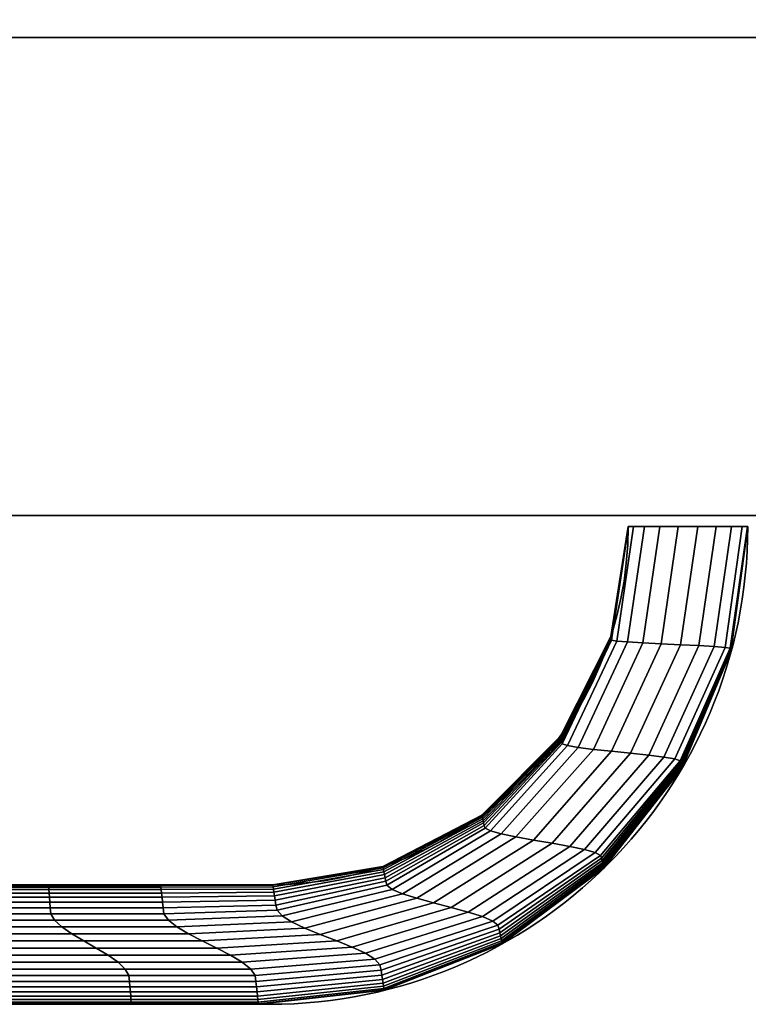
# Model space of a CAD drawing. Extents: x -460 to 370, y -790 to 0.
# Drawn here: x -180 to -119, y -790 to -708 of the extents above; entities that cross this region are included whole.
import ezdxf

# ---------------------------------------------------------------- set-up
doc = ezdxf.new("R2010")
doc.units = 0
doc.header["$MEASUREMENT"] = 0
doc.layers.get('0').update_dxf_attribs({"linetype": 'CONTINUOUS'})

msp = doc.modelspace()

# ---------------------------------------------------------------- linework, layer by layer
at = {"linetype": 'CONTINUOUS', "extrusion": (1, -2.51133e-31, 5.88665e-17)}
msp.add_line((320.395, -709.549, 701.739), (-409.605, -709.549, 701.739), dxfattribs=at)
at = {"linetype": 'CONTINUOUS', "extrusion": (0, -1, 0)}
for p, q in [((-175.316, -709.549, 755.697), (-175.316, -709.549, 784.927)), ((-161.711, -709.549, 755.697), (-161.711, -709.549, 784.927)), ((-146.292, -709.549, 755.697), (-146.292, -709.549, 784.927)), ((-132.687, -709.549, 755.697), (-132.687, -709.549, 784.927)), ((-172.034, -749.549, 631.644), (-172.034, -749.549, 670.959)), ((-158.429, -749.549, 631.644), (-158.429, -749.549, 670.959)), ((-144.824, -749.549, 631.644), (-144.824, -749.549, 670.959)), ((-130.312, -749.549, 631.644), (-130.312, -749.549, 670.959)), ((-129.169, -750.473, 522.389), (-129.169, -750.473, 534.889)), ((-129.169, -750.473, 547.389), (-129.169, -750.473, 534.889)), ((-119.169, -750.473, 534.889), (-119.169, -750.473, 522.389)), ((-119.169, -750.473, 534.889), (-119.169, -750.473, 547.389))]:
    msp.add_line(p, q, dxfattribs=at)
at = {"linetype": 'CONTINUOUS', "extrusion": (-2.14364e-31, -1, -6.24613e-16)}
for p, q in [((370.395, -749.549, 100), (-459.605, -749.549, 100)), ((320.395, -749.549, 99.421), (-409.605, -749.549, 99.421))]:
    msp.add_line(p, q, dxfattribs=at)
at = {"linetype": 'CONTINUOUS'}
for p, q in [((370.395, -749.549, 850), (-459.605, -749.549, 850)), ((320.395, -749.549, 701.739), (-409.605, -749.549, 701.739)), ((320.395, -749.549, 810.362), (-409.605, -749.549, 810.362)), ((-129.169, -750.473, 534.889), (-129.169, -750.473, 534.889))]:
    msp.add_line(p, q, dxfattribs=at)
at = {"linetype": 'CONTINUOUS', "extrusion": (0, -1, -1.80524e-16)}
msp.add_line((-409.605, -749.549, 600.224), (320.395, -749.549, 600.224), dxfattribs=at)
at = {"linetype": 'CONTINUOUS', "extrusion": (0, 0, -1)}
msp.add_line((-129.169, -750.473, 534.889), (-129.169, -750.473, 534.889), dxfattribs=at)
at = {"extrusion": (0, 0, -1)}
for p, q in [((-159.169, -780.473, 534.889), (-299.169, -780.473, 534.889)), ((-159.169, -790.473, 534.889), (-299.169, -790.473, 534.889))]:
    msp.add_line(p, q, dxfattribs=at)
for p, q in [((-299.169, -780.473, 534.889), (-159.169, -780.473, 534.889)), ((-299.169, -790.473, 534.889), (-159.169, -790.473, 534.889))]:
    msp.add_line(p, q)
at = {"linetype": 'CONTINUOUS', "extrusion": (0, 0, -1)}
for radius in [40, 30]:
    msp.add_arc((159.169, -750.473, -534.889), radius, 180, 270, dxfattribs=at)
at = {"linetype": 'CONTINUOUS'}
for radius in [40, 30]:
    msp.add_arc((-159.169, -750.473, 534.889), radius, 270, 0, dxfattribs=at)
at = {"linetype": 'CONTINUOUS', "extrusion": (0, -1, 0)}
for centre, start, end in [((-124.169, 547.389, 750.473), 0, 180), ((-124.169, 522.389, 750.473), 180, 0)]:
    msp.add_arc(centre, 5, start, end, dxfattribs=at)
at = {"linetype": 'CONTINUOUS'}
for points in [[(-459.605, -749.549, 850), (-459.605, -692.22, 850), (370.395, -692.22, 850), (370.395, -749.549, 850)], [(-409.605, -709.549, 701.739), (-409.605, -709.549, 810.362), (320.395, -709.549, 810.362), (320.395, -709.549, 701.739)], [(-409.605, -749.549, 701.739), (-409.605, -709.549, 701.739), (320.395, -709.549, 701.739), (320.395, -749.549, 701.739)], [(-459.605, -749.549, 810.362), (-459.605, -749.549, 850), (370.395, -749.549, 850), (370.395, -749.549, 810.362)], [(-409.605, -749.549, 100), (-409.605, -749.549, 99.421), (320.395, -749.549, 99.421), (320.395, -749.549, 100)], [(-409.605, -749.549, 600.224), (-409.605, -749.549, 701.739), (320.395, -749.549, 701.739), (320.395, -749.549, 600.224)], [(-399.911, -749.549, 109.421), (-399.911, -749.549, 592.67), (-47.799, -749.549, 592.67), (-47.799, -749.549, 109.421)], [(-130.619, -759.697, 533.261), (-129.169, -750.473, 533.261), (-129.169, -750.473, 534.889), (-130.62, -759.691, 534.889)], [(-129.169, -750.473, 536.517), (-130.619, -759.697, 536.517), (-130.62, -759.691, 534.889), (-129.169, -750.473, 534.889)], [(-130.617, -759.714, 531.632), (-129.169, -750.473, 531.632), (-129.169, -750.473, 533.261), (-130.619, -759.697, 533.261)], [(-129.169, -750.473, 538.145), (-130.617, -759.714, 538.145), (-130.619, -759.697, 536.517), (-129.169, -750.473, 536.517)], [(-130.614, -759.742, 530.004), (-129.169, -750.473, 530.004), (-129.169, -750.473, 531.632), (-130.617, -759.714, 531.632)], [(-129.169, -750.473, 539.774), (-130.614, -759.742, 539.774), (-130.617, -759.714, 538.145), (-129.169, -750.473, 538.145)], [(-130.61, -759.779, 528.376), (-129.169, -750.473, 528.376), (-129.169, -750.473, 530.004), (-130.614, -759.742, 530.004)], [(-129.169, -750.473, 541.402), (-130.61, -759.779, 541.402), (-130.614, -759.742, 539.774), (-129.169, -750.473, 539.774)], [(-130.605, -759.824, 526.747), (-129.169, -750.473, 526.747), (-129.169, -750.473, 528.376), (-130.61, -759.779, 528.376)], [(-129.169, -750.473, 543.03), (-130.605, -759.824, 543.03), (-130.61, -759.779, 541.402), (-129.169, -750.473, 541.402)], [(-130.599, -759.877, 525.119), (-129.169, -750.473, 525.119), (-129.169, -750.473, 526.747), (-130.605, -759.824, 526.747)], [(-129.169, -750.473, 544.659), (-130.599, -759.877, 544.659), (-130.605, -759.824, 543.03), (-129.169, -750.473, 543.03)], [(-130.593, -759.937, 523.491), (-129.169, -750.473, 523.491), (-129.169, -750.473, 525.119), (-130.599, -759.877, 525.119)], [(-129.169, -750.473, 546.287), (-130.593, -759.937, 546.287), (-130.599, -759.877, 544.659), (-129.169, -750.473, 544.659)], [(-130.558, -760.001, 521.863), (-129.141, -750.473, 521.863), (-129.169, -750.473, 523.491), (-130.593, -759.937, 523.491)], [(-129.141, -750.473, 547.914), (-130.558, -760.001, 547.914), (-130.593, -759.937, 546.287), (-129.169, -750.473, 546.287)], [(-128.711, -750.473, 549.478), (-130.125, -760.07, 549.478), (-130.558, -760.001, 547.914), (-129.141, -750.473, 547.914)], [(-130.125, -760.07, 520.3), (-128.711, -750.473, 520.3), (-129.141, -750.473, 521.863), (-130.558, -760.001, 521.863)], [(-129.219, -760.143, 518.956), (-127.804, -750.473, 518.956), (-128.711, -750.473, 520.3), (-130.125, -760.07, 520.3)], [(-127.804, -750.473, 550.821), (-129.219, -760.143, 550.821), (-130.125, -760.07, 549.478), (-128.711, -750.473, 549.478)], [(-127.933, -760.218, 517.974), (-126.515, -750.473, 517.974), (-127.804, -750.473, 518.956), (-129.219, -760.143, 518.956)], [(-126.515, -750.473, 551.804), (-127.933, -760.218, 551.804), (-129.219, -760.143, 550.821), (-127.804, -750.473, 550.821)], [(-126.403, -760.294, 517.455), (-124.979, -750.473, 517.455), (-126.515, -750.473, 517.974), (-127.933, -760.218, 517.974)], [(-124.979, -750.473, 552.323), (-126.403, -760.294, 552.323), (-127.933, -760.218, 551.804), (-126.515, -750.473, 551.804)], [(-124.789, -760.371, 517.455), (-123.358, -750.473, 517.455), (-124.979, -750.473, 517.455), (-126.403, -760.294, 517.455)], [(-123.358, -750.473, 552.323), (-124.789, -760.371, 552.323), (-126.403, -760.294, 552.323), (-124.979, -750.473, 552.323)], [(-123.259, -760.448, 517.974), (-121.822, -750.473, 517.974), (-123.358, -750.473, 517.455), (-124.789, -760.371, 517.455)], [(-121.822, -750.473, 551.804), (-123.259, -760.448, 551.804), (-124.789, -760.371, 552.323), (-123.358, -750.473, 552.323)], [(-121.973, -760.523, 518.956), (-120.533, -750.473, 518.956), (-121.822, -750.473, 517.974), (-123.259, -760.448, 517.974)], [(-120.533, -750.473, 550.821), (-121.973, -760.523, 550.821), (-123.259, -760.448, 551.804), (-121.822, -750.473, 551.804)], [(-121.067, -760.595, 520.3), (-119.626, -750.473, 520.3), (-120.533, -750.473, 518.956), (-121.973, -760.523, 518.956)], [(-119.626, -750.473, 549.478), (-121.067, -760.595, 549.478), (-121.973, -760.523, 550.821), (-120.533, -750.473, 550.821)], [(-119.196, -750.473, 547.914), (-120.634, -760.664, 547.914), (-121.067, -760.595, 549.478), (-119.626, -750.473, 549.478)], [(-120.634, -760.664, 521.863), (-119.196, -750.473, 521.863), (-119.626, -750.473, 520.3), (-121.067, -760.595, 520.3)], [(-120.599, -760.729, 523.491), (-119.169, -750.473, 523.491), (-119.196, -750.473, 521.863), (-120.634, -760.664, 521.863)], [(-119.169, -750.473, 546.287), (-120.599, -760.729, 546.287), (-120.634, -760.664, 547.914), (-119.196, -750.473, 547.914)], [(-120.592, -760.788, 525.119), (-119.169, -750.473, 525.119), (-119.169, -750.473, 523.491), (-120.599, -760.729, 523.491)], [(-119.169, -750.473, 544.659), (-120.592, -760.788, 544.659), (-120.599, -760.729, 546.287), (-119.169, -750.473, 546.287)], [(-120.587, -760.841, 526.747), (-119.169, -750.473, 526.747), (-119.169, -750.473, 525.119), (-120.592, -760.788, 525.119)], [(-119.169, -750.473, 543.03), (-120.587, -760.841, 543.03), (-120.592, -760.788, 544.659), (-119.169, -750.473, 544.659)], [(-120.582, -760.887, 528.376), (-119.169, -750.473, 528.376), (-119.169, -750.473, 526.747), (-120.587, -760.841, 526.747)], [(-119.169, -750.473, 541.402), (-120.582, -760.887, 541.402), (-120.587, -760.841, 543.03), (-119.169, -750.473, 543.03)], [(-120.578, -760.924, 530.004), (-119.169, -750.473, 530.004), (-119.169, -750.473, 528.376), (-120.582, -760.887, 528.376)], [(-119.169, -750.473, 539.774), (-120.578, -760.924, 539.774), (-120.582, -760.887, 541.402), (-119.169, -750.473, 541.402)], [(-120.574, -760.951, 531.632), (-119.169, -750.473, 531.632), (-119.169, -750.473, 530.004), (-120.578, -760.924, 530.004)], [(-119.169, -750.473, 538.145), (-120.574, -760.951, 538.145), (-120.578, -760.924, 539.774), (-119.169, -750.473, 539.774)], [(-120.573, -760.969, 533.261), (-119.169, -750.473, 533.261), (-119.169, -750.473, 531.632), (-120.574, -760.951, 531.632)], [(-119.169, -750.473, 536.517), (-120.573, -760.969, 536.517), (-120.574, -760.951, 538.145), (-119.169, -750.473, 538.145)], [(-120.572, -760.975, 534.889), (-119.169, -750.473, 534.889), (-119.169, -750.473, 533.261), (-120.573, -760.969, 533.261)], [(-119.169, -750.473, 534.889), (-120.572, -760.975, 534.889), (-120.573, -760.969, 536.517), (-119.169, -750.473, 536.517)]]:
    msp.add_3dface(points, dxfattribs=at)
for points in [[(-134.831, -768.03, 533.261), (-130.619, -759.697, 533.261), (-130.62, -759.691, 534.889), (-134.834, -768.017, 534.889)], [(-130.619, -759.697, 536.517), (-134.831, -768.03, 536.517), (-134.834, -768.017, 534.889), (-130.62, -759.691, 534.889)], [(-134.824, -768.067, 531.632), (-130.617, -759.714, 531.632), (-130.619, -759.697, 533.261), (-134.831, -768.03, 533.261)], [(-130.617, -759.714, 538.145), (-134.824, -768.067, 538.145), (-134.831, -768.03, 536.517), (-130.619, -759.697, 536.517)], [(-134.813, -768.126, 530.004), (-130.614, -759.742, 530.004), (-130.617, -759.714, 531.632), (-134.824, -768.067, 531.632)], [(-130.614, -759.742, 539.774), (-134.813, -768.126, 539.774), (-134.824, -768.067, 538.145), (-130.617, -759.714, 538.145)], [(-134.799, -768.204, 528.376), (-130.61, -759.779, 528.376), (-130.614, -759.742, 530.004), (-134.813, -768.126, 530.004)], [(-130.61, -759.779, 541.402), (-134.799, -768.204, 541.402), (-134.813, -768.126, 539.774), (-130.614, -759.742, 539.774)], [(-134.78, -768.3, 526.747), (-130.605, -759.824, 526.747), (-130.61, -759.779, 528.376), (-134.799, -768.204, 528.376)], [(-130.605, -759.824, 543.03), (-134.78, -768.3, 543.03), (-134.799, -768.204, 541.402), (-130.61, -759.779, 541.402)], [(-134.759, -768.413, 525.119), (-130.599, -759.877, 525.119), (-130.605, -759.824, 526.747), (-134.78, -768.3, 526.747)], [(-130.599, -759.877, 544.659), (-134.759, -768.413, 544.659), (-134.78, -768.3, 543.03), (-130.605, -759.824, 543.03)], [(-134.735, -768.538, 523.491), (-130.593, -759.937, 523.491), (-130.599, -759.877, 525.119), (-134.759, -768.413, 525.119)], [(-130.593, -759.937, 546.287), (-134.735, -768.538, 546.287), (-134.759, -768.413, 544.659), (-130.599, -759.877, 544.659)], [(-134.683, -768.675, 521.863), (-130.558, -760.001, 521.863), (-130.593, -759.937, 523.491), (-134.735, -768.538, 523.491)], [(-130.558, -760.001, 547.914), (-134.683, -768.675, 547.914), (-134.735, -768.538, 546.287), (-130.593, -759.937, 546.287)], [(-130.125, -760.07, 549.478), (-134.241, -768.822, 549.478), (-134.683, -768.675, 547.914), (-130.558, -760.001, 547.914)], [(-134.241, -768.822, 520.3), (-130.125, -760.07, 520.3), (-130.558, -760.001, 521.863), (-134.683, -768.675, 521.863)], [(-133.338, -768.976, 518.956), (-129.219, -760.143, 518.956), (-130.125, -760.07, 520.3), (-134.241, -768.822, 520.3)], [(-129.219, -760.143, 550.821), (-133.338, -768.976, 550.821), (-134.241, -768.822, 549.478), (-130.125, -760.07, 549.478)], [(-132.066, -769.135, 517.974), (-127.933, -760.218, 517.974), (-129.219, -760.143, 518.956), (-133.338, -768.976, 518.956)], [(-127.933, -760.218, 551.804), (-132.066, -769.135, 551.804), (-133.338, -768.976, 550.821), (-129.219, -760.143, 550.821)], [(-130.555, -769.297, 517.455), (-126.403, -760.294, 517.455), (-127.933, -760.218, 517.974), (-132.066, -769.135, 517.974)], [(-126.403, -760.294, 552.323), (-130.555, -769.297, 552.323), (-132.066, -769.135, 551.804), (-127.933, -760.218, 551.804)], [(-128.962, -769.46, 517.455), (-124.789, -760.371, 517.455), (-126.403, -760.294, 517.455), (-130.555, -769.297, 517.455)], [(-124.789, -760.371, 552.323), (-128.962, -769.46, 552.323), (-130.555, -769.297, 552.323), (-126.403, -760.294, 552.323)], [(-127.451, -769.622, 517.974), (-123.259, -760.448, 517.974), (-124.789, -760.371, 517.455), (-128.962, -769.46, 517.455)], [(-123.259, -760.448, 551.804), (-127.451, -769.622, 551.804), (-128.962, -769.46, 552.323), (-124.789, -760.371, 552.323)], [(-126.179, -769.781, 518.956), (-121.973, -760.523, 518.956), (-123.259, -760.448, 517.974), (-127.451, -769.622, 517.974)], [(-121.973, -760.523, 550.821), (-126.179, -769.781, 550.821), (-127.451, -769.622, 551.804), (-123.259, -760.448, 551.804)], [(-125.276, -769.935, 520.3), (-121.067, -760.595, 520.3), (-121.973, -760.523, 518.956), (-126.179, -769.781, 518.956)], [(-121.067, -760.595, 549.478), (-125.276, -769.935, 549.478), (-126.179, -769.781, 550.821), (-121.973, -760.523, 550.821)], [(-120.634, -760.664, 547.914), (-124.834, -770.082, 547.914), (-125.276, -769.935, 549.478), (-121.067, -760.595, 549.478)], [(-124.834, -770.082, 521.863), (-120.634, -760.664, 521.863), (-121.067, -760.595, 520.3), (-125.276, -769.935, 520.3)], [(-124.782, -770.219, 523.491), (-120.599, -760.729, 523.491), (-120.634, -760.664, 521.863), (-124.834, -770.082, 521.863)], [(-120.599, -760.729, 546.287), (-124.782, -770.219, 546.287), (-124.834, -770.082, 547.914), (-120.634, -760.664, 547.914)], [(-124.758, -770.345, 525.119), (-120.592, -760.788, 525.119), (-120.599, -760.729, 523.491), (-124.782, -770.219, 523.491)], [(-120.592, -760.788, 544.659), (-124.758, -770.345, 544.659), (-124.782, -770.219, 546.287), (-120.599, -760.729, 546.287)], [(-124.737, -770.457, 526.747), (-120.587, -760.841, 526.747), (-120.592, -760.788, 525.119), (-124.758, -770.345, 525.119)], [(-120.587, -760.841, 543.03), (-124.737, -770.457, 543.03), (-124.758, -770.345, 544.659), (-120.592, -760.788, 544.659)], [(-124.718, -770.553, 528.376), (-120.582, -760.887, 528.376), (-120.587, -760.841, 526.747), (-124.737, -770.457, 526.747)], [(-120.582, -760.887, 541.402), (-124.718, -770.553, 541.402), (-124.737, -770.457, 543.03), (-120.587, -760.841, 543.03)], [(-124.704, -770.632, 530.004), (-120.578, -760.924, 530.004), (-120.582, -760.887, 528.376), (-124.718, -770.553, 528.376)], [(-120.578, -760.924, 539.774), (-124.704, -770.632, 539.774), (-124.718, -770.553, 541.402), (-120.582, -760.887, 541.402)], [(-124.693, -770.69, 531.632), (-120.574, -760.951, 531.632), (-120.578, -760.924, 530.004), (-124.704, -770.632, 530.004)], [(-120.574, -760.951, 538.145), (-124.693, -770.69, 538.145), (-124.704, -770.632, 539.774), (-120.578, -760.924, 539.774)], [(-124.686, -770.727, 533.261), (-120.573, -760.969, 533.261), (-120.574, -760.951, 531.632), (-124.693, -770.69, 531.632)], [(-120.573, -760.969, 536.517), (-124.686, -770.727, 536.517), (-124.693, -770.69, 538.145), (-120.574, -760.951, 538.145)], [(-124.683, -770.74, 534.889), (-120.572, -760.975, 534.889), (-120.573, -760.969, 533.261), (-124.686, -770.727, 533.261)], [(-120.572, -760.975, 534.889), (-124.683, -770.74, 534.889), (-124.686, -770.727, 536.517), (-120.573, -760.969, 536.517)], [(-141.398, -774.667, 533.261), (-134.831, -768.03, 533.261), (-134.834, -768.017, 534.889), (-141.402, -774.646, 534.889)], [(-134.831, -768.03, 536.517), (-141.398, -774.667, 536.517), (-141.402, -774.646, 534.889), (-134.834, -768.017, 534.889)], [(-141.384, -774.727, 531.632), (-134.824, -768.067, 531.632), (-134.831, -768.03, 533.261), (-141.398, -774.667, 533.261)], [(-134.824, -768.067, 538.145), (-141.384, -774.727, 538.145), (-141.398, -774.667, 536.517), (-134.831, -768.03, 536.517)], [(-141.363, -774.822, 530.004), (-134.813, -768.126, 530.004), (-134.824, -768.067, 531.632), (-141.384, -774.727, 531.632)], [(-134.813, -768.126, 539.774), (-141.363, -774.822, 539.774), (-141.384, -774.727, 538.145), (-134.824, -768.067, 538.145)], [(-141.335, -774.95, 528.376), (-134.799, -768.204, 528.376), (-134.813, -768.126, 530.004), (-141.363, -774.822, 530.004)], [(-134.799, -768.204, 541.402), (-141.335, -774.95, 541.402), (-141.363, -774.822, 539.774), (-134.813, -768.126, 539.774)], [(-141.3, -775.108, 526.747), (-134.78, -768.3, 526.747), (-134.799, -768.204, 528.376), (-141.335, -774.95, 528.376)], [(-134.78, -768.3, 543.03), (-141.3, -775.108, 543.03), (-141.335, -774.95, 541.402), (-134.799, -768.204, 541.402)], [(-141.26, -775.29, 525.119), (-134.759, -768.413, 525.119), (-134.78, -768.3, 526.747), (-141.3, -775.108, 526.747)], [(-134.759, -768.413, 544.659), (-141.26, -775.29, 544.659), (-141.3, -775.108, 543.03), (-134.78, -768.3, 543.03)], [(-141.214, -775.495, 523.491), (-134.735, -768.538, 523.491), (-134.759, -768.413, 525.119), (-141.26, -775.29, 525.119)], [(-134.735, -768.538, 546.287), (-141.214, -775.495, 546.287), (-141.26, -775.29, 544.659), (-134.759, -768.413, 544.659)], [(-141.139, -775.718, 521.863), (-134.683, -768.675, 521.863), (-134.735, -768.538, 523.491), (-141.214, -775.495, 523.491)], [(-134.683, -768.675, 547.914), (-141.139, -775.718, 547.914), (-141.214, -775.495, 546.287), (-134.735, -768.538, 546.287)], [(-134.241, -768.822, 549.478), (-140.691, -775.957, 549.478), (-141.139, -775.718, 547.914), (-134.683, -768.675, 547.914)], [(-140.691, -775.957, 520.3), (-134.241, -768.822, 520.3), (-134.683, -768.675, 521.863), (-141.139, -775.718, 521.863)], [(-139.8, -776.208, 518.956), (-133.338, -768.976, 518.956), (-134.241, -768.822, 520.3), (-140.691, -775.957, 520.3)], [(-133.338, -768.976, 550.821), (-139.8, -776.208, 550.821), (-140.691, -775.957, 549.478), (-134.241, -768.822, 549.478)], [(-138.556, -776.467, 517.974), (-132.066, -769.135, 517.974), (-133.338, -768.976, 518.956), (-139.8, -776.208, 518.956)], [(-132.066, -769.135, 551.804), (-138.556, -776.467, 551.804), (-139.8, -776.208, 550.821), (-133.338, -768.976, 550.821)], [(-137.084, -776.731, 517.455), (-130.555, -769.297, 517.455), (-132.066, -769.135, 517.974), (-138.556, -776.467, 517.974)], [(-130.555, -769.297, 552.323), (-137.084, -776.731, 552.323), (-138.556, -776.467, 551.804), (-132.066, -769.135, 551.804)], [(-135.533, -776.998, 517.455), (-128.962, -769.46, 517.455), (-130.555, -769.297, 517.455), (-137.084, -776.731, 517.455)], [(-128.962, -769.46, 552.323), (-135.533, -776.998, 552.323), (-137.084, -776.731, 552.323), (-130.555, -769.297, 552.323)], [(-134.06, -777.262, 517.974), (-127.451, -769.622, 517.974), (-128.962, -769.46, 517.455), (-135.533, -776.998, 517.455)], [(-127.451, -769.622, 551.804), (-134.06, -777.262, 551.804), (-135.533, -776.998, 552.323), (-128.962, -769.46, 552.323)], [(-132.816, -777.521, 518.956), (-126.179, -769.781, 518.956), (-127.451, -769.622, 517.974), (-134.06, -777.262, 517.974)], [(-126.179, -769.781, 550.821), (-132.816, -777.521, 550.821), (-134.06, -777.262, 551.804), (-127.451, -769.622, 551.804)], [(-131.925, -777.772, 520.3), (-125.276, -769.935, 520.3), (-126.179, -769.781, 518.956), (-132.816, -777.521, 518.956)], [(-125.276, -769.935, 549.478), (-131.925, -777.772, 549.478), (-132.816, -777.521, 550.821), (-126.179, -769.781, 550.821)], [(-124.834, -770.082, 547.914), (-131.477, -778.011, 547.914), (-131.925, -777.772, 549.478), (-125.276, -769.935, 549.478)], [(-131.477, -778.011, 521.863), (-124.834, -770.082, 521.863), (-125.276, -769.935, 520.3), (-131.925, -777.772, 520.3)], [(-131.402, -778.234, 523.491), (-124.782, -770.219, 523.491), (-124.834, -770.082, 521.863), (-131.477, -778.011, 521.863)], [(-124.782, -770.219, 546.287), (-131.402, -778.234, 546.287), (-131.477, -778.011, 547.914), (-124.834, -770.082, 547.914)], [(-131.357, -778.439, 525.119), (-124.758, -770.345, 525.119), (-124.782, -770.219, 523.491), (-131.402, -778.234, 523.491)], [(-124.758, -770.345, 544.659), (-131.357, -778.439, 544.659), (-131.402, -778.234, 546.287), (-124.782, -770.219, 546.287)], [(-131.316, -778.622, 526.747), (-124.737, -770.457, 526.747), (-124.758, -770.345, 525.119), (-131.357, -778.439, 525.119)], [(-124.737, -770.457, 543.03), (-131.316, -778.622, 543.03), (-131.357, -778.439, 544.659), (-124.758, -770.345, 544.659)], [(-131.282, -778.779, 528.376), (-124.718, -770.553, 528.376), (-124.737, -770.457, 526.747), (-131.316, -778.622, 526.747)], [(-124.718, -770.553, 541.402), (-131.282, -778.779, 541.402), (-131.316, -778.622, 543.03), (-124.737, -770.457, 543.03)], [(-131.253, -778.907, 530.004), (-124.704, -770.632, 530.004), (-124.718, -770.553, 528.376), (-131.282, -778.779, 528.376)], [(-124.704, -770.632, 539.774), (-131.253, -778.907, 539.774), (-131.282, -778.779, 541.402), (-124.718, -770.553, 541.402)], [(-131.232, -779.002, 531.632), (-124.693, -770.69, 531.632), (-124.704, -770.632, 530.004), (-131.253, -778.907, 530.004)], [(-124.693, -770.69, 538.145), (-131.232, -779.002, 538.145), (-131.253, -778.907, 539.774), (-124.704, -770.632, 539.774)], [(-131.219, -779.062, 533.261), (-124.686, -770.727, 533.261), (-124.693, -770.69, 531.632), (-131.232, -779.002, 531.632)], [(-124.686, -770.727, 536.517), (-131.219, -779.062, 536.517), (-131.232, -779.002, 538.145), (-124.693, -770.69, 538.145)], [(-131.214, -779.083, 534.889), (-124.683, -770.74, 534.889), (-124.686, -770.727, 533.261), (-131.219, -779.062, 533.261)], [(-124.683, -770.74, 534.889), (-131.214, -779.083, 534.889), (-131.219, -779.062, 536.517), (-124.686, -770.727, 536.517)], [(-149.683, -778.966, 533.261), (-141.398, -774.667, 533.261), (-141.402, -774.646, 534.889), (-149.69, -778.936, 534.889)], [(-141.398, -774.667, 536.517), (-149.683, -778.966, 536.517), (-149.69, -778.936, 534.889), (-141.402, -774.646, 534.889)], [(-149.665, -779.054, 531.632), (-141.384, -774.727, 531.632), (-141.398, -774.667, 533.261), (-149.683, -778.966, 533.261)], [(-141.384, -774.727, 538.145), (-149.665, -779.054, 538.145), (-149.683, -778.966, 536.517), (-141.398, -774.667, 536.517)], [(-149.636, -779.193, 530.004), (-141.363, -774.822, 530.004), (-141.384, -774.727, 531.632), (-149.665, -779.054, 531.632)], [(-141.363, -774.822, 539.774), (-149.636, -779.193, 539.774), (-149.665, -779.054, 538.145), (-141.384, -774.727, 538.145)], [(-149.597, -779.381, 528.376), (-141.335, -774.95, 528.376), (-141.363, -774.822, 530.004), (-149.636, -779.193, 530.004)], [(-141.335, -774.95, 541.402), (-149.597, -779.381, 541.402), (-149.636, -779.193, 539.774), (-141.363, -774.822, 539.774)], [(-149.549, -779.61, 526.747), (-141.3, -775.108, 526.747), (-141.335, -774.95, 528.376), (-149.597, -779.381, 528.376)], [(-141.3, -775.108, 543.03), (-149.549, -779.61, 543.03), (-149.597, -779.381, 541.402), (-141.335, -774.95, 541.402)], [(-149.493, -779.877, 525.119), (-141.26, -775.29, 525.119), (-141.3, -775.108, 526.747), (-149.549, -779.61, 526.747)], [(-141.26, -775.29, 544.659), (-149.493, -779.877, 544.659), (-149.549, -779.61, 543.03), (-141.3, -775.108, 543.03)], [(-149.43, -780.176, 523.491), (-141.214, -775.495, 523.491), (-141.26, -775.29, 525.119), (-149.493, -779.877, 525.119)], [(-141.214, -775.495, 546.287), (-149.43, -780.176, 546.287), (-149.493, -779.877, 544.659), (-141.26, -775.29, 544.659)], [(-149.338, -780.502, 521.863), (-141.139, -775.718, 521.863), (-141.214, -775.495, 523.491), (-149.43, -780.176, 523.491)], [(-141.139, -775.718, 547.914), (-149.338, -780.502, 547.914), (-149.43, -780.176, 546.287), (-141.214, -775.495, 546.287)], [(-140.691, -775.957, 549.478), (-148.895, -780.851, 549.478), (-149.338, -780.502, 547.914), (-141.139, -775.718, 547.914)], [(-148.895, -780.851, 520.3), (-140.691, -775.957, 520.3), (-141.139, -775.718, 521.863), (-149.338, -780.502, 521.863)], [(-148.036, -781.218, 518.956), (-139.8, -776.208, 518.956), (-140.691, -775.957, 520.3), (-148.895, -780.851, 520.3)], [(-139.8, -776.208, 550.821), (-148.036, -781.218, 550.821), (-148.895, -780.851, 549.478), (-140.691, -775.957, 549.478)], [(-146.844, -781.597, 517.974), (-138.556, -776.467, 517.974), (-139.8, -776.208, 518.956), (-148.036, -781.218, 518.956)], [(-138.556, -776.467, 551.804), (-146.844, -781.597, 551.804), (-148.036, -781.218, 550.821), (-139.8, -776.208, 550.821)], [(-145.438, -781.983, 517.455), (-137.084, -776.731, 517.455), (-138.556, -776.467, 517.974), (-146.844, -781.597, 517.974)], [(-137.084, -776.731, 552.323), (-145.438, -781.983, 552.323), (-146.844, -781.597, 551.804), (-138.556, -776.467, 551.804)], [(-143.958, -782.372, 517.455), (-135.533, -776.998, 517.455), (-137.084, -776.731, 517.455), (-145.438, -781.983, 517.455)], [(-135.533, -776.998, 552.323), (-143.958, -782.372, 552.323), (-145.438, -781.983, 552.323), (-137.084, -776.731, 552.323)], [(-142.552, -782.758, 517.974), (-134.06, -777.262, 517.974), (-135.533, -776.998, 517.455), (-143.958, -782.372, 517.455)], [(-134.06, -777.262, 551.804), (-142.552, -782.758, 551.804), (-143.958, -782.372, 552.323), (-135.533, -776.998, 552.323)], [(-141.361, -783.137, 518.956), (-132.816, -777.521, 518.956), (-134.06, -777.262, 517.974), (-142.552, -782.758, 517.974)], [(-132.816, -777.521, 550.821), (-141.361, -783.137, 550.821), (-142.552, -782.758, 551.804), (-134.06, -777.262, 551.804)], [(-140.501, -783.503, 520.3), (-131.925, -777.772, 520.3), (-132.816, -777.521, 518.956), (-141.361, -783.137, 518.956)], [(-131.925, -777.772, 549.478), (-140.501, -783.503, 549.478), (-141.361, -783.137, 550.821), (-132.816, -777.521, 550.821)], [(-131.477, -778.011, 547.914), (-140.058, -783.852, 547.914), (-140.501, -783.503, 549.478), (-131.925, -777.772, 549.478)], [(-140.058, -783.852, 521.863), (-131.477, -778.011, 521.863), (-131.925, -777.772, 520.3), (-140.501, -783.503, 520.3)], [(-139.966, -784.179, 523.491), (-131.402, -778.234, 523.491), (-131.477, -778.011, 521.863), (-140.058, -783.852, 521.863)], [(-131.402, -778.234, 546.287), (-139.966, -784.179, 546.287), (-140.058, -783.852, 547.914), (-131.477, -778.011, 547.914)], [(-139.903, -784.478, 525.119), (-131.357, -778.439, 525.119), (-131.402, -778.234, 523.491), (-139.966, -784.179, 523.491)], [(-131.357, -778.439, 544.659), (-139.903, -784.478, 544.659), (-139.966, -784.179, 546.287), (-131.402, -778.234, 546.287)], [(-139.847, -784.744, 526.747), (-131.316, -778.622, 526.747), (-131.357, -778.439, 525.119), (-139.903, -784.478, 525.119)], [(-131.316, -778.622, 543.03), (-139.847, -784.744, 543.03), (-139.903, -784.478, 544.659), (-131.357, -778.439, 544.659)], [(-139.799, -784.974, 528.376), (-131.282, -778.779, 528.376), (-131.316, -778.622, 526.747), (-139.847, -784.744, 526.747)], [(-131.282, -778.779, 541.402), (-139.799, -784.974, 541.402), (-139.847, -784.744, 543.03), (-131.316, -778.622, 543.03)], [(-139.76, -785.161, 530.004), (-131.253, -778.907, 530.004), (-131.282, -778.779, 528.376), (-139.799, -784.974, 528.376)], [(-131.253, -778.907, 539.774), (-139.76, -785.161, 539.774), (-139.799, -784.974, 541.402), (-131.282, -778.779, 541.402)], [(-158.888, -780.513, 533.261), (-149.683, -778.966, 533.261), (-149.69, -778.936, 534.889), (-158.894, -780.471, 534.889)], [(-149.683, -778.966, 536.517), (-158.888, -780.513, 536.517), (-158.894, -780.471, 534.889), (-149.69, -778.936, 534.889)], [(-158.869, -780.632, 531.632), (-149.665, -779.054, 531.632), (-149.683, -778.966, 533.261), (-158.888, -780.513, 533.261)], [(-149.665, -779.054, 538.145), (-158.869, -780.632, 538.145), (-158.888, -780.513, 536.517), (-149.683, -778.966, 536.517)], [(-158.838, -780.822, 530.004), (-149.636, -779.193, 530.004), (-149.665, -779.054, 531.632), (-158.869, -780.632, 531.632)], [(-149.636, -779.193, 539.774), (-158.838, -780.822, 539.774), (-158.869, -780.632, 538.145), (-149.665, -779.054, 538.145)], [(-158.798, -781.077, 528.376), (-149.597, -779.381, 528.376), (-149.636, -779.193, 530.004), (-158.838, -780.822, 530.004)], [(-149.597, -779.381, 541.402), (-158.798, -781.077, 541.402), (-158.838, -780.822, 539.774), (-149.636, -779.193, 539.774)], [(-158.748, -781.39, 526.747), (-149.549, -779.61, 526.747), (-149.597, -779.381, 528.376), (-158.798, -781.077, 528.376)], [(-149.549, -779.61, 543.03), (-158.748, -781.39, 543.03), (-158.798, -781.077, 541.402), (-149.597, -779.381, 541.402)], [(-158.69, -781.753, 525.119), (-149.493, -779.877, 525.119), (-149.549, -779.61, 526.747), (-158.748, -781.39, 526.747)], [(-149.493, -779.877, 544.659), (-158.69, -781.753, 544.659), (-158.748, -781.39, 543.03), (-149.549, -779.61, 543.03)], [(-139.731, -785.301, 531.632), (-131.232, -779.002, 531.632), (-131.253, -778.907, 530.004), (-139.76, -785.161, 530.004)], [(-131.232, -779.002, 538.145), (-139.731, -785.301, 538.145), (-139.76, -785.161, 539.774), (-131.253, -778.907, 539.774)], [(-139.713, -785.388, 533.261), (-131.219, -779.062, 533.261), (-131.232, -779.002, 531.632), (-139.731, -785.301, 531.632)], [(-131.219, -779.062, 536.517), (-139.713, -785.388, 536.517), (-139.731, -785.301, 538.145), (-131.232, -779.002, 538.145)], [(-139.706, -785.419, 534.889), (-131.214, -779.083, 534.889), (-131.219, -779.062, 533.261), (-139.713, -785.388, 533.261)], [(-131.214, -779.083, 534.889), (-139.706, -785.419, 534.889), (-139.713, -785.388, 536.517), (-131.219, -779.062, 536.517)], [(-158.625, -782.161, 523.491), (-149.43, -780.176, 523.491), (-149.493, -779.877, 525.119), (-158.69, -781.753, 525.119)], [(-149.43, -780.176, 546.287), (-158.625, -782.161, 546.287), (-158.69, -781.753, 544.659), (-149.493, -779.877, 544.659)], [(-158.532, -782.606, 521.863), (-149.338, -780.502, 521.863), (-149.43, -780.176, 523.491), (-158.625, -782.161, 523.491)], [(-149.338, -780.502, 547.914), (-158.532, -782.606, 547.914), (-158.625, -782.161, 546.287), (-149.43, -780.176, 546.287)], [(-187.002, -780.519, 533.261), (-177.631, -780.519, 533.261), (-177.634, -780.473, 534.889), (-187.004, -780.473, 534.889)], [(-177.631, -780.519, 536.517), (-187.002, -780.519, 536.517), (-187.004, -780.473, 534.889), (-177.634, -780.473, 534.889)], [(-186.995, -780.654, 531.632), (-177.621, -780.654, 531.632), (-177.631, -780.519, 533.261), (-187.002, -780.519, 533.261)], [(-177.621, -780.654, 538.145), (-186.995, -780.654, 538.145), (-187.002, -780.519, 536.517), (-177.631, -780.519, 536.517)], [(-186.985, -780.87, 530.004), (-177.605, -780.87, 530.004), (-177.621, -780.654, 531.632), (-186.995, -780.654, 531.632)], [(-177.605, -780.87, 539.774), (-186.985, -780.87, 539.774), (-186.995, -780.654, 538.145), (-177.621, -780.654, 538.145)], [(-186.971, -781.159, 528.376), (-177.584, -781.159, 528.376), (-177.605, -780.87, 530.004), (-186.985, -780.87, 530.004)], [(-177.584, -781.159, 541.402), (-186.971, -781.159, 541.402), (-186.985, -780.87, 539.774), (-177.605, -780.87, 539.774)], [(-186.953, -781.513, 526.747), (-177.557, -781.513, 526.747), (-177.584, -781.159, 528.376), (-186.971, -781.159, 528.376)], [(-177.557, -781.513, 543.03), (-186.953, -781.513, 543.03), (-186.971, -781.159, 541.402), (-177.584, -781.159, 541.402)], [(-177.631, -780.519, 533.261), (-168.259, -780.519, 533.261), (-168.264, -780.473, 534.889), (-177.634, -780.473, 534.889)], [(-168.259, -780.519, 536.517), (-177.631, -780.519, 536.517), (-177.634, -780.473, 534.889), (-168.264, -780.473, 534.889)], [(-177.621, -780.654, 531.632), (-168.245, -780.654, 531.632), (-168.259, -780.519, 533.261), (-177.631, -780.519, 533.261)], [(-168.245, -780.654, 538.145), (-177.621, -780.654, 538.145), (-177.631, -780.519, 536.517), (-168.259, -780.519, 536.517)], [(-177.605, -780.87, 530.004), (-168.222, -780.87, 530.004), (-168.245, -780.654, 531.632), (-177.621, -780.654, 531.632)], [(-168.222, -780.87, 539.774), (-177.605, -780.87, 539.774), (-177.621, -780.654, 538.145), (-168.245, -780.654, 538.145)], [(-177.584, -781.159, 528.376), (-168.191, -781.159, 528.376), (-168.222, -780.87, 530.004), (-177.605, -780.87, 530.004)], [(-168.191, -781.159, 541.402), (-177.584, -781.159, 541.402), (-177.605, -780.87, 539.774), (-168.222, -780.87, 539.774)], [(-177.557, -781.513, 526.747), (-168.153, -781.513, 526.747), (-168.191, -781.159, 528.376), (-177.584, -781.159, 528.376)], [(-168.153, -781.513, 543.03), (-177.557, -781.513, 543.03), (-177.584, -781.159, 541.402), (-168.191, -781.159, 541.402)], [(-168.259, -780.519, 533.261), (-158.888, -780.513, 533.261), (-158.894, -780.471, 534.889), (-168.264, -780.473, 534.889)], [(-158.888, -780.513, 536.517), (-168.259, -780.519, 536.517), (-168.264, -780.473, 534.889), (-158.894, -780.471, 534.889)], [(-168.245, -780.654, 531.632), (-158.869, -780.632, 531.632), (-158.888, -780.513, 533.261), (-168.259, -780.519, 533.261)], [(-158.869, -780.632, 538.145), (-168.245, -780.654, 538.145), (-168.259, -780.519, 536.517), (-158.888, -780.513, 536.517)], [(-168.222, -780.87, 530.004), (-158.838, -780.822, 530.004), (-158.869, -780.632, 531.632), (-168.245, -780.654, 531.632)], [(-158.838, -780.822, 539.774), (-168.222, -780.87, 539.774), (-168.245, -780.654, 538.145), (-158.869, -780.632, 538.145)], [(-168.191, -781.159, 528.376), (-158.798, -781.077, 528.376), (-158.838, -780.822, 530.004), (-168.222, -780.87, 530.004)], [(-158.798, -781.077, 541.402), (-168.191, -781.159, 541.402), (-168.222, -780.87, 539.774), (-158.838, -780.822, 539.774)], [(-168.153, -781.513, 526.747), (-158.748, -781.39, 526.747), (-158.798, -781.077, 528.376), (-168.191, -781.159, 528.376)], [(-158.748, -781.39, 543.03), (-168.153, -781.513, 543.03), (-168.191, -781.159, 541.402), (-158.798, -781.077, 541.402)], [(-148.895, -780.851, 549.478), (-158.116, -783.081, 549.478), (-158.532, -782.606, 547.914), (-149.338, -780.502, 547.914)], [(-158.116, -783.081, 520.3), (-148.895, -780.851, 520.3), (-149.338, -780.502, 521.863), (-158.532, -782.606, 521.863)], [(-157.317, -783.58, 518.956), (-148.036, -781.218, 518.956), (-148.895, -780.851, 520.3), (-158.116, -783.081, 520.3)], [(-148.036, -781.218, 550.821), (-157.317, -783.58, 550.821), (-158.116, -783.081, 549.478), (-148.895, -780.851, 549.478)], [(-156.214, -784.096, 517.974), (-146.844, -781.597, 517.974), (-148.036, -781.218, 518.956), (-157.317, -783.58, 518.956)], [(-146.844, -781.597, 551.804), (-156.214, -784.096, 551.804), (-157.317, -783.58, 550.821), (-148.036, -781.218, 550.821)], [(-186.933, -781.924, 525.119), (-177.527, -781.924, 525.119), (-177.557, -781.513, 526.747), (-186.953, -781.513, 526.747)], [(-177.527, -781.924, 544.659), (-186.933, -781.924, 544.659), (-186.953, -781.513, 543.03), (-177.557, -781.513, 543.03)], [(-186.911, -782.386, 523.491), (-177.493, -782.386, 523.491), (-177.527, -781.924, 525.119), (-186.933, -781.924, 525.119)], [(-177.493, -782.386, 546.287), (-186.911, -782.386, 546.287), (-186.933, -781.924, 544.659), (-177.527, -781.924, 544.659)], [(-177.527, -781.924, 525.119), (-168.109, -781.924, 525.119), (-168.153, -781.513, 526.747), (-177.557, -781.513, 526.747)], [(-168.109, -781.924, 544.659), (-177.527, -781.924, 544.659), (-177.557, -781.513, 543.03), (-168.153, -781.513, 543.03)], [(-177.493, -782.386, 523.491), (-168.059, -782.386, 523.491), (-168.109, -781.924, 525.119), (-177.527, -781.924, 525.119)], [(-168.059, -782.386, 546.287), (-177.493, -782.386, 546.287), (-177.527, -781.924, 544.659), (-168.109, -781.924, 544.659)], [(-168.109, -781.924, 525.119), (-158.69, -781.753, 525.119), (-158.748, -781.39, 526.747), (-168.153, -781.513, 526.747)], [(-158.69, -781.753, 544.659), (-168.109, -781.924, 544.659), (-168.153, -781.513, 543.03), (-158.748, -781.39, 543.03)], [(-168.059, -782.386, 523.491), (-158.625, -782.161, 523.491), (-158.69, -781.753, 525.119), (-168.109, -781.924, 525.119)], [(-158.625, -782.161, 546.287), (-168.059, -782.386, 546.287), (-168.109, -781.924, 544.659), (-158.69, -781.753, 544.659)], [(-154.914, -784.622, 517.455), (-145.438, -781.983, 517.455), (-146.844, -781.597, 517.974), (-156.214, -784.096, 517.974)], [(-145.438, -781.983, 552.323), (-154.914, -784.622, 552.323), (-156.214, -784.096, 551.804), (-146.844, -781.597, 551.804)], [(-153.545, -785.152, 517.455), (-143.958, -782.372, 517.455), (-145.438, -781.983, 517.455), (-154.914, -784.622, 517.455)], [(-143.958, -782.372, 552.323), (-153.545, -785.152, 552.323), (-154.914, -784.622, 552.323), (-145.438, -781.983, 552.323)], [(-186.872, -782.889, 521.863), (-177.439, -782.889, 521.863), (-177.493, -782.386, 523.491), (-186.911, -782.386, 523.491)], [(-177.439, -782.889, 547.914), (-186.872, -782.889, 547.914), (-186.911, -782.386, 546.287), (-177.493, -782.386, 546.287)], [(-177.134, -783.428, 549.478), (-186.624, -783.428, 549.478), (-186.872, -782.889, 547.914), (-177.439, -782.889, 547.914)], [(-186.624, -783.428, 520.3), (-177.134, -783.428, 520.3), (-177.439, -782.889, 521.863), (-186.872, -782.889, 521.863)], [(-177.439, -782.889, 521.863), (-167.986, -782.889, 521.863), (-168.059, -782.386, 523.491), (-177.493, -782.386, 523.491)], [(-167.986, -782.889, 547.914), (-177.439, -782.889, 547.914), (-177.493, -782.386, 546.287), (-168.059, -782.386, 546.287)], [(-167.623, -783.428, 549.478), (-177.134, -783.428, 549.478), (-177.439, -782.889, 547.914), (-167.986, -782.889, 547.914)], [(-177.134, -783.428, 520.3), (-167.623, -783.428, 520.3), (-167.986, -782.889, 521.863), (-177.439, -782.889, 521.863)], [(-167.986, -782.889, 521.863), (-158.532, -782.606, 521.863), (-158.625, -782.161, 523.491), (-168.059, -782.386, 523.491)], [(-158.532, -782.606, 547.914), (-167.986, -782.889, 547.914), (-168.059, -782.386, 546.287), (-158.625, -782.161, 546.287)], [(-158.116, -783.081, 549.478), (-167.623, -783.428, 549.478), (-167.986, -782.889, 547.914), (-158.532, -782.606, 547.914)], [(-167.623, -783.428, 520.3), (-158.116, -783.081, 520.3), (-158.532, -782.606, 521.863), (-167.986, -782.889, 521.863)], [(-152.245, -785.678, 517.974), (-142.552, -782.758, 517.974), (-143.958, -782.372, 517.455), (-153.545, -785.152, 517.455)], [(-142.552, -782.758, 551.804), (-152.245, -785.678, 551.804), (-153.545, -785.152, 552.323), (-143.958, -782.372, 552.323)], [(-151.141, -786.194, 518.956), (-141.361, -783.137, 518.956), (-142.552, -782.758, 517.974), (-152.245, -785.678, 517.974)], [(-141.361, -783.137, 550.821), (-151.141, -786.194, 550.821), (-152.245, -785.678, 551.804), (-142.552, -782.758, 551.804)], [(-186.127, -783.993, 518.956), (-176.532, -783.993, 518.956), (-177.134, -783.428, 520.3), (-186.624, -783.428, 520.3)], [(-176.532, -783.993, 550.821), (-186.127, -783.993, 550.821), (-186.624, -783.428, 549.478), (-177.134, -783.428, 549.478)], [(-176.532, -783.993, 518.956), (-166.919, -783.993, 518.956), (-167.623, -783.428, 520.3), (-177.134, -783.428, 520.3)], [(-166.919, -783.993, 550.821), (-176.532, -783.993, 550.821), (-177.134, -783.428, 549.478), (-167.623, -783.428, 549.478)], [(-166.919, -783.993, 518.956), (-157.317, -783.58, 518.956), (-158.116, -783.081, 520.3), (-167.623, -783.428, 520.3)], [(-157.317, -783.58, 550.821), (-166.919, -783.993, 550.821), (-167.623, -783.428, 549.478), (-158.116, -783.081, 549.478)], [(-165.941, -784.577, 517.974), (-156.214, -784.096, 517.974), (-157.317, -783.58, 518.956), (-166.919, -783.993, 518.956)], [(-156.214, -784.096, 551.804), (-165.941, -784.577, 551.804), (-166.919, -783.993, 550.821), (-157.317, -783.58, 550.821)], [(-150.343, -786.693, 520.3), (-140.501, -783.503, 520.3), (-141.361, -783.137, 518.956), (-151.141, -786.194, 518.956)], [(-140.501, -783.503, 549.478), (-150.343, -786.693, 549.478), (-151.141, -786.194, 550.821), (-141.361, -783.137, 550.821)], [(-140.058, -783.852, 547.914), (-149.927, -787.168, 547.914), (-150.343, -786.693, 549.478), (-140.501, -783.503, 549.478)], [(-149.927, -787.168, 521.863), (-140.058, -783.852, 521.863), (-140.501, -783.503, 520.3), (-150.343, -786.693, 520.3)], [(-185.433, -784.577, 517.974), (-175.693, -784.577, 517.974), (-176.532, -783.993, 518.956), (-186.127, -783.993, 518.956)], [(-175.693, -784.577, 551.804), (-185.433, -784.577, 551.804), (-186.127, -783.993, 550.821), (-176.532, -783.993, 550.821)], [(-175.693, -784.577, 517.974), (-165.941, -784.577, 517.974), (-166.919, -783.993, 518.956), (-176.532, -783.993, 518.956)], [(-165.941, -784.577, 551.804), (-175.693, -784.577, 551.804), (-176.532, -783.993, 550.821), (-166.919, -783.993, 550.821)], [(-164.788, -785.173, 517.455), (-154.914, -784.622, 517.455), (-156.214, -784.096, 517.974), (-165.941, -784.577, 517.974)], [(-154.914, -784.622, 552.323), (-164.788, -785.173, 552.323), (-165.941, -784.577, 551.804), (-156.214, -784.096, 551.804)], [(-149.834, -787.613, 523.491), (-139.966, -784.179, 523.491), (-140.058, -783.852, 521.863), (-149.927, -787.168, 521.863)], [(-139.966, -784.179, 546.287), (-149.834, -787.613, 546.287), (-149.927, -787.168, 547.914), (-140.058, -783.852, 547.914)], [(-149.769, -788.021, 525.119), (-139.903, -784.478, 525.119), (-139.966, -784.179, 523.491), (-149.834, -787.613, 523.491)], [(-139.903, -784.478, 544.659), (-149.769, -788.021, 544.659), (-149.834, -787.613, 546.287), (-139.966, -784.179, 546.287)], [(-149.711, -788.384, 526.747), (-139.847, -784.744, 526.747), (-139.903, -784.478, 525.119), (-149.769, -788.021, 525.119)], [(-139.847, -784.744, 543.03), (-149.711, -788.384, 543.03), (-149.769, -788.021, 544.659), (-139.903, -784.478, 544.659)], [(-184.61, -785.173, 517.455), (-174.701, -785.173, 517.455), (-175.693, -784.577, 517.974), (-185.433, -784.577, 517.974)], [(-174.701, -785.173, 552.323), (-184.61, -785.173, 552.323), (-185.433, -784.577, 551.804), (-175.693, -784.577, 551.804)], [(-183.743, -785.773, 517.455), (-173.656, -785.773, 517.455), (-174.701, -785.173, 517.455), (-184.61, -785.173, 517.455)], [(-173.656, -785.773, 552.323), (-183.743, -785.773, 552.323), (-184.61, -785.173, 552.323), (-174.701, -785.173, 552.323)], [(-174.701, -785.173, 517.455), (-164.788, -785.173, 517.455), (-165.941, -784.577, 517.974), (-175.693, -784.577, 517.974)], [(-164.788, -785.173, 552.323), (-174.701, -785.173, 552.323), (-175.693, -784.577, 551.804), (-165.941, -784.577, 551.804)], [(-173.656, -785.773, 517.455), (-163.573, -785.773, 517.455), (-164.788, -785.173, 517.455), (-174.701, -785.173, 517.455)], [(-163.573, -785.773, 552.323), (-173.656, -785.773, 552.323), (-174.701, -785.173, 552.323), (-164.788, -785.173, 552.323)], [(-163.573, -785.773, 517.455), (-153.545, -785.152, 517.455), (-154.914, -784.622, 517.455), (-164.788, -785.173, 517.455)], [(-153.545, -785.152, 552.323), (-163.573, -785.773, 552.323), (-164.788, -785.173, 552.323), (-154.914, -784.622, 552.323)], [(-162.419, -786.368, 517.974), (-152.245, -785.678, 517.974), (-153.545, -785.152, 517.455), (-163.573, -785.773, 517.455)], [(-152.245, -785.678, 551.804), (-162.419, -786.368, 551.804), (-163.573, -785.773, 552.323), (-153.545, -785.152, 552.323)], [(-149.661, -788.697, 528.376), (-139.799, -784.974, 528.376), (-139.847, -784.744, 526.747), (-149.711, -788.384, 526.747)], [(-139.799, -784.974, 541.402), (-149.661, -788.697, 541.402), (-149.711, -788.384, 543.03), (-139.847, -784.744, 543.03)], [(-149.62, -788.952, 530.004), (-139.76, -785.161, 530.004), (-139.799, -784.974, 528.376), (-149.661, -788.697, 528.376)], [(-139.76, -785.161, 539.774), (-149.62, -788.952, 539.774), (-149.661, -788.697, 541.402), (-139.799, -784.974, 541.402)], [(-149.59, -789.142, 531.632), (-139.731, -785.301, 531.632), (-139.76, -785.161, 530.004), (-149.62, -788.952, 530.004)], [(-139.731, -785.301, 538.145), (-149.59, -789.142, 538.145), (-149.62, -788.952, 539.774), (-139.76, -785.161, 539.774)], [(-149.571, -789.261, 533.261), (-139.713, -785.388, 533.261), (-139.731, -785.301, 531.632), (-149.59, -789.142, 531.632)], [(-139.713, -785.388, 536.517), (-149.571, -789.261, 536.517), (-149.59, -789.142, 538.145), (-139.731, -785.301, 538.145)], [(-149.564, -789.303, 534.889), (-139.706, -785.419, 534.889), (-139.713, -785.388, 533.261), (-149.571, -789.261, 533.261)], [(-139.706, -785.419, 534.889), (-149.564, -789.303, 534.889), (-149.571, -789.261, 536.517), (-139.713, -785.388, 536.517)], [(-182.921, -786.368, 517.974), (-172.664, -786.368, 517.974), (-173.656, -785.773, 517.455), (-183.743, -785.773, 517.455)], [(-172.664, -786.368, 551.804), (-182.921, -786.368, 551.804), (-183.743, -785.773, 552.323), (-173.656, -785.773, 552.323)], [(-172.664, -786.368, 517.974), (-162.419, -786.368, 517.974), (-163.573, -785.773, 517.455), (-173.656, -785.773, 517.455)], [(-162.419, -786.368, 551.804), (-172.664, -786.368, 551.804), (-173.656, -785.773, 552.323), (-163.573, -785.773, 552.323)], [(-161.441, -786.953, 518.956), (-151.141, -786.194, 518.956), (-152.245, -785.678, 517.974), (-162.419, -786.368, 517.974)], [(-151.141, -786.194, 550.821), (-161.441, -786.953, 550.821), (-162.419, -786.368, 551.804), (-152.245, -785.678, 551.804)], [(-160.737, -787.518, 520.3), (-150.343, -786.693, 520.3), (-151.141, -786.194, 518.956), (-161.441, -786.953, 518.956)], [(-150.343, -786.693, 549.478), (-160.737, -787.518, 549.478), (-161.441, -786.953, 550.821), (-151.141, -786.194, 550.821)], [(-182.226, -786.953, 518.956), (-171.824, -786.953, 518.956), (-172.664, -786.368, 517.974), (-182.921, -786.368, 517.974)], [(-171.824, -786.953, 550.821), (-182.226, -786.953, 550.821), (-182.921, -786.368, 551.804), (-172.664, -786.368, 551.804)], [(-181.73, -787.518, 520.3), (-171.223, -787.518, 520.3), (-171.824, -786.953, 518.956), (-182.226, -786.953, 518.956)], [(-171.223, -787.518, 549.478), (-181.73, -787.518, 549.478), (-182.226, -786.953, 550.821), (-171.824, -786.953, 550.821)], [(-171.824, -786.953, 518.956), (-161.441, -786.953, 518.956), (-162.419, -786.368, 517.974), (-172.664, -786.368, 517.974)], [(-161.441, -786.953, 550.821), (-171.824, -786.953, 550.821), (-172.664, -786.368, 551.804), (-162.419, -786.368, 551.804)], [(-171.223, -787.518, 520.3), (-160.737, -787.518, 520.3), (-161.441, -786.953, 518.956), (-171.824, -786.953, 518.956)], [(-160.737, -787.518, 549.478), (-171.223, -787.518, 549.478), (-171.824, -786.953, 550.821), (-161.441, -786.953, 550.821)], [(-149.927, -787.168, 547.914), (-160.375, -788.056, 547.914), (-160.737, -787.518, 549.478), (-150.343, -786.693, 549.478)], [(-160.375, -788.056, 521.863), (-149.927, -787.168, 521.863), (-150.343, -786.693, 520.3), (-160.737, -787.518, 520.3)], [(-170.918, -788.056, 547.914), (-181.481, -788.056, 547.914), (-181.73, -787.518, 549.478), (-171.223, -787.518, 549.478)], [(-181.481, -788.056, 521.863), (-170.918, -788.056, 521.863), (-171.223, -787.518, 520.3), (-181.73, -787.518, 520.3)], [(-160.375, -788.056, 547.914), (-170.918, -788.056, 547.914), (-171.223, -787.518, 549.478), (-160.737, -787.518, 549.478)], [(-170.918, -788.056, 521.863), (-160.375, -788.056, 521.863), (-160.737, -787.518, 520.3), (-171.223, -787.518, 520.3)], [(-160.301, -788.56, 523.491), (-149.834, -787.613, 523.491), (-149.927, -787.168, 521.863), (-160.375, -788.056, 521.863)], [(-149.834, -787.613, 546.287), (-160.301, -788.56, 546.287), (-160.375, -788.056, 547.914), (-149.927, -787.168, 547.914)], [(-160.252, -789.021, 525.119), (-149.769, -788.021, 525.119), (-149.834, -787.613, 523.491), (-160.301, -788.56, 523.491)], [(-149.769, -788.021, 544.659), (-160.252, -789.021, 544.659), (-160.301, -788.56, 546.287), (-149.834, -787.613, 546.287)], [(-181.443, -788.56, 523.491), (-170.864, -788.56, 523.491), (-170.918, -788.056, 521.863), (-181.481, -788.056, 521.863)], [(-170.864, -788.56, 546.287), (-181.443, -788.56, 546.287), (-181.481, -788.056, 547.914), (-170.918, -788.056, 547.914)], [(-181.42, -789.021, 525.119), (-170.83, -789.021, 525.119), (-170.864, -788.56, 523.491), (-181.443, -788.56, 523.491)], [(-170.83, -789.021, 544.659), (-181.42, -789.021, 544.659), (-181.443, -788.56, 546.287), (-170.864, -788.56, 546.287)], [(-170.864, -788.56, 523.491), (-160.301, -788.56, 523.491), (-160.375, -788.056, 521.863), (-170.918, -788.056, 521.863)], [(-160.301, -788.56, 546.287), (-170.864, -788.56, 546.287), (-170.918, -788.056, 547.914), (-160.375, -788.056, 547.914)], [(-170.83, -789.021, 525.119), (-160.252, -789.021, 525.119), (-160.301, -788.56, 523.491), (-170.864, -788.56, 523.491)], [(-160.252, -789.021, 544.659), (-170.83, -789.021, 544.659), (-170.864, -788.56, 546.287), (-160.301, -788.56, 546.287)], [(-160.207, -789.433, 526.747), (-149.711, -788.384, 526.747), (-149.769, -788.021, 525.119), (-160.252, -789.021, 525.119)], [(-149.711, -788.384, 543.03), (-160.207, -789.433, 543.03), (-160.252, -789.021, 544.659), (-149.769, -788.021, 544.659)], [(-160.17, -789.787, 528.376), (-149.661, -788.697, 528.376), (-149.711, -788.384, 526.747), (-160.207, -789.433, 526.747)], [(-149.661, -788.697, 541.402), (-160.17, -789.787, 541.402), (-160.207, -789.433, 543.03), (-149.711, -788.384, 543.03)], [(-160.139, -790.075, 530.004), (-149.62, -788.952, 530.004), (-149.661, -788.697, 528.376), (-160.17, -789.787, 528.376)], [(-149.62, -788.952, 539.774), (-160.139, -790.075, 539.774), (-160.17, -789.787, 541.402), (-149.661, -788.697, 541.402)], [(-181.4, -789.433, 526.747), (-170.799, -789.433, 526.747), (-170.83, -789.021, 525.119), (-181.42, -789.021, 525.119)], [(-170.799, -789.433, 543.03), (-181.4, -789.433, 543.03), (-181.42, -789.021, 544.659), (-170.83, -789.021, 544.659)], [(-181.383, -789.787, 528.376), (-170.773, -789.787, 528.376), (-170.799, -789.433, 526.747), (-181.4, -789.433, 526.747)], [(-170.773, -789.787, 541.402), (-181.383, -789.787, 541.402), (-181.4, -789.433, 543.03), (-170.799, -789.433, 543.03)], [(-170.799, -789.433, 526.747), (-160.207, -789.433, 526.747), (-160.252, -789.021, 525.119), (-170.83, -789.021, 525.119)], [(-160.207, -789.433, 543.03), (-170.799, -789.433, 543.03), (-170.83, -789.021, 544.659), (-160.252, -789.021, 544.659)], [(-170.773, -789.787, 528.376), (-160.17, -789.787, 528.376), (-160.207, -789.433, 526.747), (-170.799, -789.433, 526.747)], [(-160.17, -789.787, 541.402), (-170.773, -789.787, 541.402), (-170.799, -789.433, 543.03), (-160.207, -789.433, 543.03)], [(-160.116, -790.291, 531.632), (-149.59, -789.142, 531.632), (-149.62, -788.952, 530.004), (-160.139, -790.075, 530.004)], [(-149.59, -789.142, 538.145), (-160.116, -790.291, 538.145), (-160.139, -790.075, 539.774), (-149.62, -788.952, 539.774)], [(-160.101, -790.426, 533.261), (-149.571, -789.261, 533.261), (-149.59, -789.142, 531.632), (-160.116, -790.291, 531.632)], [(-149.571, -789.261, 536.517), (-160.101, -790.426, 536.517), (-160.116, -790.291, 538.145), (-149.59, -789.142, 538.145)], [(-160.096, -790.473, 534.889), (-149.564, -789.303, 534.889), (-149.571, -789.261, 533.261), (-160.101, -790.426, 533.261)], [(-149.564, -789.303, 534.889), (-160.096, -790.473, 534.889), (-160.101, -790.426, 536.517), (-149.571, -789.261, 536.517)], [(-181.369, -790.075, 530.004), (-170.752, -790.075, 530.004), (-170.773, -789.787, 528.376), (-181.383, -789.787, 528.376)], [(-170.752, -790.075, 539.774), (-181.369, -790.075, 539.774), (-181.383, -789.787, 541.402), (-170.773, -789.787, 541.402)], [(-181.358, -790.291, 531.632), (-170.736, -790.291, 531.632), (-170.752, -790.075, 530.004), (-181.369, -790.075, 530.004)], [(-170.736, -790.291, 538.145), (-181.358, -790.291, 538.145), (-181.369, -790.075, 539.774), (-170.752, -790.075, 539.774)], [(-181.351, -790.426, 533.261), (-170.726, -790.426, 533.261), (-170.736, -790.291, 531.632), (-181.358, -790.291, 531.632)], [(-170.726, -790.426, 536.517), (-181.351, -790.426, 536.517), (-181.358, -790.291, 538.145), (-170.736, -790.291, 538.145)], [(-170.752, -790.075, 530.004), (-160.139, -790.075, 530.004), (-160.17, -789.787, 528.376), (-170.773, -789.787, 528.376)], [(-160.139, -790.075, 539.774), (-170.752, -790.075, 539.774), (-170.773, -789.787, 541.402), (-160.17, -789.787, 541.402)], [(-170.736, -790.291, 531.632), (-160.116, -790.291, 531.632), (-160.139, -790.075, 530.004), (-170.752, -790.075, 530.004)], [(-160.116, -790.291, 538.145), (-170.736, -790.291, 538.145), (-170.752, -790.075, 539.774), (-160.139, -790.075, 539.774)], [(-170.726, -790.426, 533.261), (-160.101, -790.426, 533.261), (-160.116, -790.291, 531.632), (-170.736, -790.291, 531.632)], [(-160.101, -790.426, 536.517), (-170.726, -790.426, 536.517), (-170.736, -790.291, 538.145), (-160.116, -790.291, 538.145)], [(-181.349, -790.473, 534.889), (-170.723, -790.473, 534.889), (-170.726, -790.426, 533.261), (-181.351, -790.426, 533.261)], [(-170.723, -790.473, 534.889), (-181.349, -790.473, 534.889), (-181.351, -790.426, 536.517), (-170.726, -790.426, 536.517)], [(-170.723, -790.473, 534.889), (-160.096, -790.473, 534.889), (-160.101, -790.426, 533.261), (-170.726, -790.426, 533.261)], [(-160.096, -790.473, 534.889), (-170.723, -790.473, 534.889), (-170.726, -790.426, 536.517), (-160.101, -790.426, 536.517)]]:
    msp.add_3dface(points)

doc.saveas('drawing.dxf')
